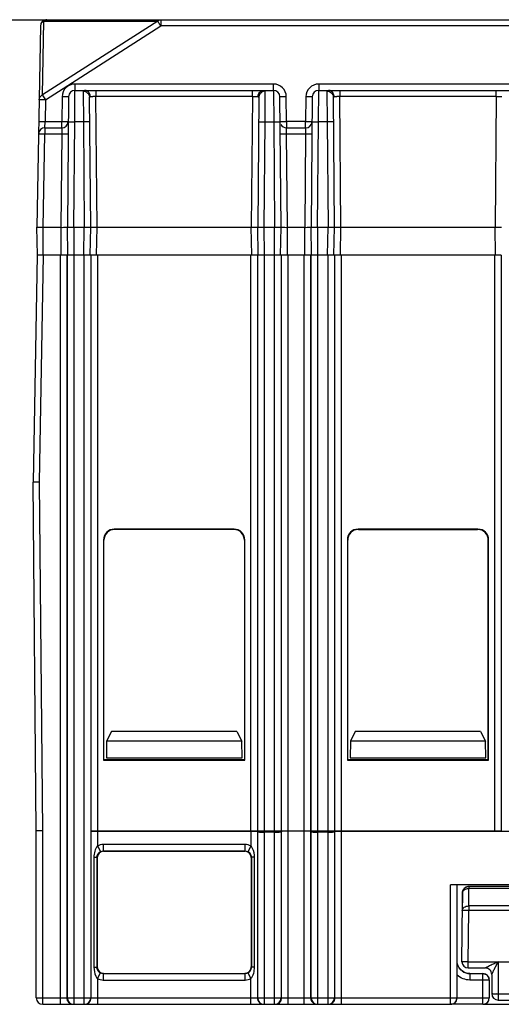
# Model space of a CAD drawing. Units: millimetres. Extents: x 15 to 278, y -49 to 286.
# Drawn here: x 146 to 168, y 206 to 252 of the extents above; entities that cross this region are included whole.
import ezdxf

# ---------------------------------------------------------------- set-up
doc = ezdxf.new("R2010")
doc.units = ezdxf.units.MM
doc.header["$LTSCALE"] = 23.1
doc.layers.add('COLOR156', color=7, linetype='CONTINUOUS')

msp = doc.modelspace()

# ---------------------------------------------------------------- linework, layer by layer
at = {"layer": 'COLOR156', "color": 7, "linetype": 'Continuous'}
for p, q in [((99.354, 252.21), (193.346, 252.21)), ((147.028, 248.695), (147.088, 252.141)), ((152.417, 252.141), (147.028, 248.695)), ((147.088, 252.141), (152.417, 252.141)), ((152.563, 252.21), (152.563, 251.916)), ((146.934, 251.916), (146.77, 242.51)), ((147.174, 248.47), (152.563, 251.916)), ((188.017, 251.916), (152.563, 251.916)), ((148.537, 247.437), (148.548, 248.91)), ((148.548, 249.205), (148.548, 248.91)), ((157.832, 249.205), (148.548, 249.205)), ((148.548, 248.91), (157.832, 248.91)), ((148.932, 248.869), (148.942, 247.437)), ((149.532, 248.91), (149.532, 248.616)), ((156.848, 248.616), (156.848, 248.91)), ((157.437, 247.437), (157.447, 248.869)), ((157.832, 248.91), (157.832, 249.205)), ((157.832, 248.91), (157.842, 247.437)), ((159.937, 247.437), (159.948, 248.91)), ((169.232, 249.205), (159.948, 249.205)), ((159.948, 249.205), (159.948, 248.91)), ((159.948, 248.91), (169.232, 248.91)), ((160.332, 248.869), (160.342, 247.437)), ((160.932, 248.91), (160.932, 248.616)), ((168.248, 248.616), (168.248, 248.91)), ((147.174, 248.47), (147.156, 247.455)), ((147.948, 248.61), (147.937, 247.455)), ((148.248, 248.613), (148.194, 242.51)), ((149.285, 242.51), (149.232, 248.58)), ((149.585, 242.51), (149.532, 248.616)), ((156.848, 248.616), (149.532, 248.616)), ((156.848, 248.616), (156.794, 242.51)), ((157.147, 248.58), (157.094, 242.51)), ((158.185, 242.51), (158.132, 248.613)), ((158.442, 247.455), (158.432, 248.61)), ((159.348, 248.61), (159.337, 247.455)), ((159.648, 248.613), (159.594, 242.51)), ((160.685, 242.51), (160.632, 248.58)), ((168.248, 248.616), (160.932, 248.616)), ((160.985, 242.51), (160.932, 248.616)), ((168.248, 248.616), (168.194, 242.51)), ((147.146, 247.16), (147.156, 247.455)), ((147.146, 247.16), (147.146, 246.866)), ((147.146, 247.16), (147.937, 247.16)), ((147.156, 247.455), (147.937, 247.455)), ((147.937, 247.16), (147.932, 246.866)), ((147.937, 247.163), (147.937, 247.455)), ((148.494, 242.51), (148.537, 247.437)), ((148.942, 247.437), (148.537, 247.437)), ((148.942, 247.437), (148.985, 242.51)), ((157.394, 242.51), (157.437, 247.437)), ((157.437, 247.437), (157.842, 247.437)), ((157.842, 247.437), (157.885, 242.51)), ((159.337, 247.455), (158.442, 247.455)), ((158.442, 247.455), (158.442, 247.16)), ((158.442, 247.16), (159.337, 247.16)), ((158.447, 246.866), (158.442, 247.16)), ((159.337, 247.16), (159.332, 246.866)), ((159.337, 247.163), (159.337, 247.455)), ((159.894, 242.51), (159.937, 247.437)), ((160.342, 247.437), (159.937, 247.437)), ((160.342, 247.437), (160.385, 242.51)), ((147.07, 242.51), (147.146, 246.866)), ((147.932, 246.866), (147.146, 246.866)), ((147.932, 246.866), (147.894, 242.51)), ((159.332, 246.866), (158.447, 246.866)), ((158.485, 242.51), (158.447, 246.866)), ((159.332, 246.866), (159.294, 242.51)), ((146.792, 241.21), (146.77, 242.51)), ((147.07, 242.51), (147.894, 242.51)), ((147.07, 241.21), (147.07, 242.51)), ((147.894, 242.51), (147.894, 241.21)), ((148.217, 241.21), (148.194, 242.51)), ((148.494, 242.51), (148.985, 242.51)), ((148.494, 242.51), (148.494, 206.21)), ((148.962, 241.21), (148.985, 242.51)), ((149.262, 241.21), (149.285, 242.51)), ((149.562, 241.21), (149.585, 242.51)), ((149.585, 242.51), (156.794, 242.51)), ((156.817, 241.21), (156.794, 242.51)), ((157.117, 241.21), (157.094, 242.51)), ((157.394, 242.51), (157.885, 242.51)), ((157.417, 241.21), (157.394, 242.51)), ((157.885, 214.31), (157.885, 242.51)), ((158.162, 241.21), (158.185, 242.51)), ((158.485, 242.51), (159.294, 242.51)), ((158.485, 241.21), (158.485, 242.51)), ((159.294, 241.21), (159.294, 242.51)), ((159.617, 241.21), (159.594, 242.51)), ((159.894, 242.51), (160.385, 242.51)), ((159.894, 242.51), (159.894, 214.31)), ((160.362, 241.21), (160.385, 242.51)), ((160.662, 241.21), (160.685, 242.51)), ((160.962, 241.21), (160.985, 242.51)), ((160.985, 242.51), (168.194, 242.51)), ((168.217, 241.21), (168.194, 242.51)), ((146.775, 241.21), (146.59, 230.61)), ((149.285, 241.21), (146.775, 241.21)), ((146.89, 230.609), (147.075, 241.21)), ((147.87, 206.21), (147.87, 241.21)), ((148.17, 241.21), (148.17, 206.51)), ((148.195, 206.51), (148.195, 241.21)), ((148.985, 206.21), (148.985, 241.21)), ((149.285, 241.21), (149.285, 206.51)), ((157.079, 241.21), (149.301, 241.21)), ((149.301, 214.31), (149.301, 241.21)), ((149.601, 241.21), (149.601, 214.31)), ((156.779, 214.31), (156.779, 241.21)), ((157.079, 241.21), (157.079, 214.31)), ((160.685, 241.21), (157.095, 241.21)), ((157.095, 214.31), (157.095, 241.21)), ((157.394, 241.21), (157.394, 214.31)), ((158.185, 241.21), (158.185, 214.31)), ((158.209, 214.31), (158.209, 241.21)), ((158.509, 241.21), (158.509, 214.31)), ((159.27, 214.31), (159.27, 241.21)), ((159.57, 241.21), (159.57, 214.31)), ((159.595, 214.31), (159.595, 241.21)), ((160.385, 214.31), (160.385, 241.21)), ((160.685, 241.21), (160.685, 214.31)), ((168.479, 241.21), (160.701, 241.21)), ((160.701, 214.31), (160.701, 241.21)), ((161.001, 241.21), (161.001, 214.31)), ((168.179, 214.31), (168.179, 241.21)), ((168.479, 241.21), (168.479, 214.31)), ((146.74, 214.31), (146.589, 230.61)), ((146.89, 230.609), (146.59, 230.61)), ((147.04, 214.31), (146.89, 230.609)), ((155.99, 228.41), (150.39, 228.41)), ((155.973, 228.394), (150.406, 228.394)), ((167.39, 228.41), (161.79, 228.41)), ((161.806, 228.394), (167.373, 228.394)), ((149.89, 227.91), (149.89, 217.61)), ((149.906, 217.627), (149.906, 227.894)), ((156.473, 227.894), (156.473, 217.627)), ((156.49, 217.61), (156.49, 227.91)), ((161.29, 227.91), (161.29, 217.61)), ((161.306, 217.627), (161.306, 227.894)), ((167.873, 227.894), (167.89, 227.91)), ((167.873, 217.627), (167.873, 227.894)), ((167.89, 217.61), (167.89, 227.91)), ((150.032, 218.51), (150.019, 217.728)), ((150.259, 218.949), (150.032, 218.51)), ((156.347, 218.51), (150.032, 218.51)), ((156.12, 218.949), (150.259, 218.949)), ((156.12, 218.949), (156.347, 218.51)), ((156.361, 217.728), (156.347, 218.51)), ((161.432, 218.51), (161.419, 217.728)), ((161.659, 218.949), (161.432, 218.51)), ((167.747, 218.51), (161.432, 218.51)), ((167.52, 218.949), (161.659, 218.949)), ((167.52, 218.949), (167.747, 218.51)), ((167.761, 217.728), (167.747, 218.51)), ((149.89, 217.61), (156.49, 217.61)), ((156.473, 217.627), (149.906, 217.627)), ((150.019, 217.728), (156.361, 217.728)), ((161.29, 217.61), (167.89, 217.61)), ((167.873, 217.627), (161.306, 217.627)), ((161.419, 217.728), (167.761, 217.728)), ((147.04, 214.31), (146.74, 214.31)), ((146.74, 206.51), (146.74, 214.31)), ((147.04, 206.21), (147.04, 214.31)), ((149.301, 214.31), (157.079, 214.31)), ((149.301, 206.51), (149.301, 214.279)), ((156.779, 214.284), (149.601, 214.284)), ((149.601, 214.284), (149.601, 213.609)), ((156.779, 214.284), (156.779, 213.609)), ((158.209, 214.294), (157.079, 214.294)), ((157.079, 214.279), (157.079, 206.51)), ((157.095, 214.31), (160.685, 214.31)), ((157.095, 206.51), (157.095, 214.263)), ((157.885, 214.258), (157.394, 214.258)), ((157.394, 214.258), (157.394, 206.21)), ((157.885, 206.21), (157.885, 214.258)), ((158.209, 214.288), (158.185, 214.263)), ((158.185, 214.263), (158.185, 206.51)), ((158.209, 206.51), (158.209, 214.288)), ((159.27, 214.293), (158.509, 214.293)), ((158.509, 214.293), (158.509, 206.21)), ((159.27, 206.21), (159.27, 214.293)), ((160.701, 214.294), (159.57, 214.294)), ((159.595, 214.263), (159.57, 214.288)), ((159.57, 214.288), (159.57, 206.51)), ((159.595, 206.51), (159.595, 214.263)), ((160.385, 214.258), (159.894, 214.258)), ((159.894, 214.258), (159.894, 206.21)), ((160.385, 206.21), (160.385, 214.258)), ((160.685, 214.263), (160.685, 206.51)), ((160.701, 214.31), (168.479, 214.31)), ((160.701, 206.51), (160.701, 214.279)), ((169.606, 214.284), (161.001, 214.284)), ((161.001, 214.284), (161.001, 206.21)), ((149.601, 213.609), (149.738, 213.342)), ((156.504, 213.675), (149.875, 213.675)), ((149.875, 213.675), (149.875, 213.375)), ((156.504, 213.375), (156.504, 213.675)), ((156.779, 213.609), (156.642, 213.342)), ((149.437, 213.077), (149.573, 213.077)), ((149.437, 213.077), (149.437, 207.944)), ((149.573, 213.077), (149.588, 213.063)), ((149.573, 213.077), (149.573, 207.944)), ((149.588, 213.063), (149.588, 207.958)), ((149.875, 213.375), (156.504, 213.375)), ((149.888, 213.363), (149.875, 213.375)), ((149.888, 213.363), (156.492, 213.363)), ((156.492, 213.363), (156.504, 213.375)), ((156.792, 213.063), (156.806, 213.077)), ((156.792, 213.063), (156.792, 207.958)), ((156.942, 213.077), (156.806, 213.077)), ((156.806, 213.077), (156.806, 207.944)), ((156.942, 207.944), (156.942, 213.077)), ((169.606, 211.785), (166.111, 211.785)), ((166.111, 206.21), (166.111, 211.785)), ((166.411, 211.782), (166.411, 206.51)), ((166.961, 210.806), (166.967, 211.623)), ((173.612, 211.71), (166.967, 211.71)), ((166.967, 211.71), (166.967, 211.623)), ((173.612, 211.623), (166.967, 211.623)), ((166.659, 211.413), (166.652, 210.596)), ((166.659, 211.413), (166.659, 211.413)), ((166.667, 211.413), (166.664, 210.948)), ((166.64, 208.2), (166.664, 210.948)), ((173.619, 210.806), (166.961, 210.806)), ((166.961, 210.806), (166.961, 210.596)), ((166.94, 208.2), (166.961, 210.596)), ((173.619, 210.596), (166.961, 210.596)), ((149.437, 207.944), (149.573, 207.944)), ((149.588, 207.958), (149.573, 207.944)), ((156.806, 207.944), (156.792, 207.958)), ((156.942, 207.944), (156.806, 207.944)), ((166.42, 208.244), (166.424, 208.246)), ((166.94, 208.2), (173.64, 208.2)), ((168.335, 208.2), (168.338, 206.703)), ((149.601, 207.412), (149.738, 207.679)), ((149.875, 207.646), (156.504, 207.646)), ((149.875, 207.646), (149.875, 207.346)), ((156.492, 207.658), (156.504, 207.646)), ((156.504, 207.346), (156.504, 207.646)), ((156.779, 207.412), (156.642, 207.679)), ((166.415, 206.51), (166.415, 207.578)), ((166.939, 207.91), (167.74, 207.91)), ((167.02, 207.644), (167.622, 207.644)), ((167.02, 207.644), (167.02, 207.344)), ((167.622, 206.21), (167.622, 207.644)), ((168.04, 207.61), (168.04, 206.71)), ((149.601, 207.412), (149.601, 206.21)), ((149.875, 207.346), (156.504, 207.346)), ((156.779, 206.21), (156.779, 207.412)), ((167.922, 207.344), (167.02, 207.344)), ((167.922, 207.344), (167.922, 206.51)), ((168.338, 206.703), (172.242, 206.703)), ((146.74, 206.51), (149.285, 206.51)), ((147.04, 206.21), (148.985, 206.21)), ((149.001, 206.21), (157.379, 206.21)), ((149.301, 206.51), (157.079, 206.51)), ((157.095, 206.51), (160.685, 206.51)), ((157.394, 206.21), (160.385, 206.21)), ((160.401, 206.21), (166.111, 206.21)), ((160.701, 206.51), (167.922, 206.51)), ((167.622, 206.21), (166.12, 206.21)), ((167.624, 206.21), (172.955, 206.21)), ((168.34, 206.41), (172.24, 206.41))]:
    msp.add_line(p, q, dxfattribs=at)
msp.add_lwpolyline([(166.959, 211.71), (166.92, 211.708), (166.878, 211.699), (166.838, 211.685), (166.8, 211.665), (166.766, 211.64), (166.736, 211.611), (166.71, 211.578), (166.689, 211.541), (166.673, 211.502), (166.663, 211.46), (166.659, 211.419), (166.659, 211.413)], dxfattribs=at)
for centre, radius, start, end in [((147.234, 251.91), 0.3, 90, 179), ((149.681, 250.313), 3.29, 33.4477, 33.7507), ((148.548, 248.605), 0.6, 90.019, 179.4803), ((148.548, 248.61), 0.3, 90, 179.5004), ((157.832, 248.605), 0.6, 0.5192, 89.9809), ((157.832, 248.61), 0.3, 0.4997, 90), ((159.948, 248.605), 0.6, 90.019, 179.4803), ((159.948, 248.61), 0.3, 90, 179.5004), ((149.399, 235.146), 13.47, 89.8875, 90.027), ((149.395, 232.99), 15.626, 89.4977, 89.8863), ((160.799, 235.146), 13.47, 89.8875, 90.027), ((160.795, 232.99), 15.626, 89.4977, 89.8863), ((147.146, 246.86), 0.3, 90, 179.0002), ((147.937, 247.46), 0.3, 270, 354.937), ((158.442, 247.46), 0.3, 209.772, 270), ((158.308, 259.734), 12.279, 269.9246, 270.0888), ((158.301, 263.259), 15.804, 270.0929, 270.509), ((159.337, 247.46), 0.3, 270, 354.9381), ((166.964, 211.41), 0.3, 90.0832, 179.499), ((166.967, 211.41), 0.3, 90, 179.4992), ((166.935, 208.205), 0.295, 181, 270.7674), ((167.024, 208.246), 0.601, 232.4043, 269.9833), ((167.74, 207.61), 0.3, 359.9247, 90), ((167.624, 207.344), 0.298, 0.0291, 7.5683), ((168.34, 206.71), 0.3, 180, 270), ((147.04, 206.51), 0.3, 180, 270), ((148.495, 206.51), 0.3, 179.9956, 269.9956), ((148.47, 206.51), 0.3, 209.9929, 262.5095), ((148.47, 206.509), 0.298, 262.4345, 269.9753), ((148.985, 206.51), 0.3, 270.0044, 0.0044), ((149.001, 206.51), 0.3, 292.5044, 337.5044), ((157.395, 206.51), 0.3, 179.9956, 269.9956), ((157.379, 206.51), 0.3, 202.4949, 262.5068), ((157.379, 206.509), 0.298, 262.4345, 269.9753), ((157.885, 206.51), 0.3, 270.0044, 0.0044), ((159.895, 206.51), 0.3, 179.9956, 269.9956), ((159.87, 206.51), 0.3, 209.9929, 262.5095), ((159.87, 206.509), 0.298, 262.4345, 269.9753), ((160.385, 206.51), 0.3, 270.0044, 0.0044), ((160.401, 206.51), 0.3, 292.5044, 337.5044), ((166.111, 206.51), 0.3, 270.0044, 0.0044), ((167.622, 206.51), 0.3, 270.0011, 0.0011), ((167.624, 206.51), 0.3, 277.5912, 359.9987)]:
    msp.add_arc(centre, radius, start, end, dxfattribs=at)
for centre, major_axis, ratio, start_param, end_param in [((150.39, 227.91), (-0.354, 0.354), 0.999695, -0.785246, 0.785246), ((150.406, 227.894), (0.354, -0.354), 0.999695, 2.356347, 3.926839), ((155.973, 227.894), (0.354, 0.354), 0.999695, -0.785246, 0.785246), ((155.99, 227.91), (0.354, 0.354), 0.999695, -0.785246, 0.785246), ((161.79, 227.91), (-0.354, 0.354), 0.999695, -0.785246, 0.785246), ((161.806, 227.894), (0.354, -0.354), 0.999695, 2.356347, 3.926839), ((167.373, 227.894), (0.354, 0.354), 0.999695, -0.785246, 0.785246), ((167.39, 227.91), (0.354, 0.354), 0.999695, -0.785246, 0.785246), ((149.601, 214.279), (0.3, 0), 0.017455, 7.853982, 9.407325), ((156.779, 214.279), (0.3, 0), 0.017455, 6.300639, 7.853982), ((157.394, 214.263), (0.3, 0), 0.017455, -3.124139, -1.570796), ((157.885, 214.263), (0.3, 0), 0.017455, -1.570796, -0.017453), ((158.509, 214.288), (0.3, 0), 0.017455, 7.853982, 9.407325), ((159.27, 214.288), (0.3, 0), 0.017455, 6.300639, 7.853982), ((159.894, 214.263), (0.3, 0), 0.017455, -3.124139, -1.570796), ((160.385, 214.263), (0.3, 0), 0.017455, -1.570796, -0.017453), ((161.001, 214.279), (0.3, 0), 0.017455, 7.853982, 9.407325), ((149.888, 213.062), (0.212, -0.212), 0.999695, 2.356347, 3.926838), ((156.492, 213.062), (0.212, 0.212), 0.999695, -0.785246, 0.785246), ((149.888, 207.958), (0.212, 0.212), 0.999695, 2.356347, 3.926839), ((156.492, 207.958), (-0.212, 0.212), 0.999695, -3.926839, -2.356347), ((167.624, 207.346), (-0.212, -0.212), 0.999924, 8.639418, 10.210138)]:
    msp.add_ellipse(centre, major_axis=major_axis, ratio=ratio, start_param=start_param, end_param=end_param, dxfattribs=at)
for points, knots in [([(147.088, 252.141), (147.044, 252.12), (146.967, 252.057), (146.935, 251.961), (146.934, 251.916)], [0, 0, 0, 0, 0.515054, 1, 1, 1, 1]), ([(147.234, 252.21), (147.207, 252.21), (147.152, 252.197), (147.107, 252.162), (147.088, 252.141)], [0, 0, 0, 0, 0.481793, 1, 1, 1, 1]), ([(152.417, 252.141), (152.436, 252.162), (152.481, 252.197), (152.536, 252.21), (152.563, 252.21)], [0, 0, 0, 0, 0.518208, 1, 1, 1, 1]), ([(152.563, 251.916), (152.549, 251.936), (152.504, 252.007), (152.459, 252.077), (152.427, 252.126)], [0, 0, 0, 0, 0.29582, 1, 1, 1, 1]), ([(148.932, 248.869), (148.932, 248.875), (148.934, 248.888), (148.949, 248.903), (148.973, 248.909), (148.991, 248.91), (149.001, 248.91)], [0, 0, 0, 0, 0.208624, 0.408783, 0.660934, 1, 1, 1, 1]), ([(148.932, 248.869), (148.95, 248.869), (149.027, 248.861), (149.101, 248.825), (149.143, 248.785)], [0, 0, 0, 0, 0.238484, 1, 1, 1, 1]), ([(149.244, 248.728), (149.234, 248.755), (149.207, 248.806), (149.131, 248.882), (149.051, 248.91), (149.001, 248.91)], [0, 0, 0, 0, 0.268649, 0.528603, 1, 1, 1, 1]), ([(157.135, 248.728), (157.146, 248.755), (157.172, 248.806), (157.249, 248.882), (157.328, 248.91), (157.379, 248.91)], [0, 0, 0, 0, 0.268416, 0.528321, 1, 1, 1, 1]), ([(157.447, 248.869), (157.429, 248.869), (157.352, 248.861), (157.278, 248.825), (157.236, 248.785)], [0, 0, 0, 0, 0.238482, 1, 1, 1, 1]), ([(157.379, 248.91), (157.389, 248.91), (157.407, 248.909), (157.43, 248.903), (157.445, 248.888), (157.447, 248.875), (157.447, 248.869)], [0, 0, 0, 0, 0.339174, 0.591214, 0.791337, 1, 1, 1, 1]), ([(160.332, 248.869), (160.332, 248.875), (160.334, 248.888), (160.349, 248.903), (160.373, 248.909), (160.391, 248.91), (160.401, 248.91)], [0, 0, 0, 0, 0.208624, 0.408783, 0.660934, 1, 1, 1, 1]), ([(160.332, 248.869), (160.35, 248.869), (160.427, 248.861), (160.501, 248.825), (160.543, 248.785)], [0, 0, 0, 0, 0.238484, 1, 1, 1, 1]), ([(160.644, 248.728), (160.634, 248.755), (160.607, 248.806), (160.531, 248.882), (160.451, 248.91), (160.401, 248.91)], [0, 0, 0, 0, 0.268649, 0.528603, 1, 1, 1, 1]), ([(146.874, 248.47), (146.874, 248.516), (146.906, 248.611), (146.984, 248.674), (147.028, 248.695)], [0, 0, 0, 0, 0.484946, 1, 1, 1, 1]), ([(147.174, 248.47), (147.135, 248.471), (147.08, 248.471), (147.009, 248.472), (146.964, 248.472), (146.928, 248.472), (146.902, 248.472), (146.888, 248.471), (146.88, 248.471), (146.877, 248.47), (146.874, 248.47), (146.874, 248.47)], [0, 0, 0, 0, 0.382501, 0.555368, 0.706761, 0.830988, 0.923465, 0.956512, 0.980371, 0.994878, 1, 1, 1, 1]), ([(147.028, 248.695), (147.036, 248.682), (147.085, 248.608), (147.134, 248.532), (147.174, 248.47)], [0, 0, 0, 0, 0.169506, 1, 1, 1, 1]), ([(148.248, 248.613), (148.248, 248.613), (148.245, 248.613), (148.242, 248.612), (148.235, 248.612), (148.22, 248.611), (148.195, 248.611), (148.157, 248.61), (148.11, 248.61), (148.039, 248.61), (147.984, 248.61), (147.948, 248.61)], [0, 0, 0, 0, 0.004388, 0.017167, 0.039059, 0.070661, 0.163764, 0.293284, 0.453154, 0.63211, 1, 1, 1, 1]), ([(149.143, 248.785), (149.158, 248.771), (149.206, 248.712), (149.232, 248.636), (149.232, 248.58)], [0, 0, 0, 0, 0.262211, 1, 1, 1, 1]), ([(149.232, 248.58), (149.232, 248.589), (149.236, 248.61), (149.257, 248.615), (149.266, 248.615)], [0, 0, 0, 0, 0.496768, 1, 1, 1, 1]), ([(149.266, 248.615), (149.266, 248.624), (149.264, 248.663), (149.254, 248.701), (149.244, 248.728)], [0, 0, 0, 0, 0.23969, 1, 1, 1, 1]), ([(149.266, 248.615), (149.274, 248.615), (149.317, 248.616), (149.359, 248.616), (149.393, 248.616)], [0, 0, 0, 0, 0.190349, 1, 1, 1, 1]), ([(156.848, 248.616), (156.874, 248.616), (156.963, 248.616), (157.051, 248.617), (157.113, 248.615)], [0, 0, 0, 0, 0.30195, 1, 1, 1, 1]), ([(157.113, 248.615), (157.113, 248.624), (157.116, 248.663), (157.125, 248.701), (157.135, 248.728)], [0, 0, 0, 0, 0.239616, 1, 1, 1, 1]), ([(157.147, 248.58), (157.147, 248.585), (157.147, 248.591), (157.147, 248.6), (157.142, 248.601), (157.139, 248.604), (157.135, 248.609), (157.126, 248.615), (157.118, 248.615), (157.113, 248.615)], [0, 0, 0, 0, 0.257131, 0.348861, 0.396505, 0.479008, 0.600531, 0.725006, 1, 1, 1, 1]), ([(157.236, 248.785), (157.222, 248.771), (157.174, 248.712), (157.148, 248.636), (157.147, 248.58)], [0, 0, 0, 0, 0.262216, 1, 1, 1, 1]), ([(158.432, 248.61), (158.395, 248.61), (158.34, 248.61), (158.27, 248.61), (158.223, 248.61), (158.185, 248.611), (158.159, 248.611), (158.145, 248.612), (158.137, 248.612), (158.134, 248.613), (158.132, 248.613), (158.132, 248.613)], [0, 0, 0, 0, 0.36789, 0.546846, 0.706716, 0.836236, 0.929339, 0.960941, 0.982833, 0.995612, 1, 1, 1, 1]), ([(159.648, 248.613), (159.648, 248.613), (159.645, 248.613), (159.642, 248.612), (159.635, 248.612), (159.62, 248.611), (159.595, 248.611), (159.557, 248.61), (159.51, 248.61), (159.439, 248.61), (159.384, 248.61), (159.348, 248.61)], [0, 0, 0, 0, 0.004388, 0.017167, 0.039059, 0.070661, 0.163764, 0.293284, 0.453154, 0.63211, 1, 1, 1, 1]), ([(160.543, 248.785), (160.558, 248.771), (160.606, 248.712), (160.632, 248.636), (160.632, 248.58)], [0, 0, 0, 0, 0.262211, 1, 1, 1, 1]), ([(160.632, 248.58), (160.632, 248.589), (160.636, 248.61), (160.657, 248.615), (160.666, 248.615)], [0, 0, 0, 0, 0.496768, 1, 1, 1, 1]), ([(160.666, 248.615), (160.666, 248.624), (160.664, 248.663), (160.654, 248.701), (160.644, 248.728)], [0, 0, 0, 0, 0.23969, 1, 1, 1, 1]), ([(160.666, 248.615), (160.674, 248.615), (160.717, 248.616), (160.759, 248.616), (160.793, 248.616)], [0, 0, 0, 0, 0.190349, 1, 1, 1, 1]), ([(168.248, 248.616), (168.274, 248.616), (168.363, 248.616), (168.451, 248.617), (168.513, 248.615)], [0, 0, 0, 0, 0.30195, 1, 1, 1, 1]), ([(146.856, 247.455), (146.856, 247.456), (146.859, 247.456), (146.862, 247.456), (146.869, 247.456), (146.883, 247.457), (146.909, 247.457), (146.947, 247.457), (146.994, 247.457), (147.064, 247.457), (147.119, 247.456), (147.156, 247.455)], [0, 0, 0, 0, 0.004381, 0.017154, 0.039039, 0.070636, 0.163728, 0.293243, 0.453112, 0.632076, 1, 1, 1, 1]), ([(147.937, 247.455), (148.003, 247.455), (148.092, 247.454), (148.191, 247.456), (148.224, 247.456), (148.235, 247.457)], [0, 0, 0, 0, 0.664843, 0.889297, 1, 1, 1, 1]), ([(148.237, 247.434), (148.237, 247.434), (148.24, 247.434), (148.244, 247.435), (148.251, 247.435), (148.266, 247.436), (148.291, 247.437), (148.328, 247.437), (148.373, 247.437), (148.443, 247.437), (148.499, 247.437), (148.537, 247.437)], [0, 0, 0, 0, 0.005134, 0.019647, 0.043508, 0.076557, 0.169039, 0.293272, 0.444665, 0.617526, 1, 1, 1, 1]), ([(149.242, 247.434), (149.242, 247.434), (149.239, 247.434), (149.236, 247.435), (149.228, 247.435), (149.213, 247.436), (149.188, 247.437), (149.152, 247.437), (149.107, 247.437), (149.036, 247.437), (148.98, 247.437), (148.942, 247.437)], [0, 0, 0, 0, 0.005137, 0.019653, 0.043515, 0.076565, 0.169049, 0.293283, 0.444674, 0.617534, 1, 1, 1, 1]), ([(157.137, 247.434), (157.137, 247.434), (157.14, 247.434), (157.144, 247.435), (157.151, 247.435), (157.166, 247.436), (157.191, 247.437), (157.228, 247.437), (157.273, 247.437), (157.343, 247.437), (157.399, 247.437), (157.437, 247.437)], [0, 0, 0, 0, 0.005133, 0.019645, 0.043504, 0.076552, 0.169033, 0.293267, 0.44466, 0.617523, 1, 1, 1, 1]), ([(157.842, 247.437), (157.88, 247.437), (157.936, 247.437), (158.007, 247.437), (158.052, 247.437), (158.088, 247.437), (158.113, 247.436), (158.128, 247.435), (158.136, 247.435), (158.139, 247.434), (158.142, 247.434), (158.142, 247.434)], [0, 0, 0, 0, 0.382477, 0.55534, 0.70673, 0.830962, 0.923444, 0.956492, 0.980352, 0.994865, 1, 1, 1, 1]), ([(158.142, 247.458), (158.142, 247.457), (158.147, 247.458), (158.153, 247.456), (158.167, 247.456), (158.183, 247.455), (158.205, 247.455), (158.242, 247.455), (158.271, 247.455), (158.292, 247.455)], [0, 0, 0, 0, 0.017775, 0.068958, 0.152996, 0.268789, 0.414074, 0.586294, 1, 1, 1, 1]), ([(159.337, 247.455), (159.403, 247.455), (159.492, 247.454), (159.591, 247.456), (159.624, 247.456), (159.635, 247.457)], [0, 0, 0, 0, 0.664843, 0.889297, 1, 1, 1, 1]), ([(159.637, 247.434), (159.637, 247.434), (159.64, 247.434), (159.644, 247.435), (159.651, 247.435), (159.666, 247.436), (159.691, 247.437), (159.728, 247.437), (159.773, 247.437), (159.843, 247.437), (159.899, 247.437), (159.937, 247.437)], [0, 0, 0, 0, 0.005134, 0.019647, 0.043508, 0.076557, 0.169039, 0.293272, 0.444665, 0.617526, 1, 1, 1, 1]), ([(160.642, 247.434), (160.642, 247.434), (160.639, 247.434), (160.636, 247.435), (160.628, 247.435), (160.613, 247.436), (160.588, 247.437), (160.552, 247.437), (160.507, 247.437), (160.436, 247.437), (160.38, 247.437), (160.342, 247.437)], [0, 0, 0, 0, 0.005137, 0.019653, 0.043515, 0.076565, 0.169049, 0.293283, 0.444674, 0.617534, 1, 1, 1, 1]), ([(147.146, 246.866), (147.107, 246.866), (147.052, 246.867), (146.981, 246.868), (146.936, 246.868), (146.9, 246.868), (146.874, 246.868), (146.86, 246.867), (146.852, 246.867), (146.849, 246.866), (146.846, 246.866), (146.846, 246.866)], [0, 0, 0, 0, 0.382483, 0.555344, 0.706733, 0.830964, 0.923443, 0.956491, 0.980351, 0.994864, 1, 1, 1, 1]), ([(148.232, 246.868), (148.232, 246.868), (148.23, 246.868), (148.227, 246.867), (148.22, 246.867), (148.205, 246.866), (148.18, 246.866), (148.141, 246.865), (148.095, 246.865), (148.024, 246.865), (147.969, 246.865), (147.932, 246.866)], [0, 0, 0, 0, 0.004389, 0.017168, 0.039061, 0.070665, 0.163767, 0.293288, 0.453157, 0.632113, 1, 1, 1, 1]), ([(158.447, 246.866), (158.41, 246.865), (158.355, 246.865), (158.285, 246.865), (158.238, 246.865), (158.2, 246.866), (158.174, 246.866), (158.16, 246.867), (158.153, 246.867), (158.15, 246.868), (158.147, 246.868), (158.147, 246.868)], [0, 0, 0, 0, 0.367892, 0.546848, 0.706718, 0.836238, 0.929339, 0.960942, 0.982834, 0.995612, 1, 1, 1, 1]), ([(159.632, 246.868), (159.632, 246.868), (159.63, 246.868), (159.627, 246.867), (159.62, 246.867), (159.605, 246.866), (159.58, 246.866), (159.541, 246.865), (159.495, 246.865), (159.424, 246.865), (159.369, 246.865), (159.332, 246.866)], [0, 0, 0, 0, 0.004389, 0.017168, 0.039061, 0.070665, 0.163767, 0.293288, 0.453157, 0.632113, 1, 1, 1, 1]), ([(146.77, 242.51), (146.77, 242.512), (146.782, 242.511), (146.795, 242.511), (146.824, 242.51), (146.86, 242.511), (146.905, 242.51), (146.956, 242.51), (147.012, 242.512), (147.05, 242.511), (147.07, 242.51)], [0, 0, 0, 0, 0.019773, 0.076747, 0.169082, 0.293349, 0.444941, 0.617818, 0.805208, 1, 1, 1, 1]), ([(147.894, 242.51), (147.932, 242.508), (147.988, 242.511), (148.059, 242.511), (148.104, 242.51), (148.14, 242.511), (148.169, 242.511), (148.182, 242.509), (148.194, 242.508), (148.194, 242.51)], [0, 0, 0, 0, 0.382225, 0.555065, 0.706394, 0.830558, 0.922951, 0.979917, 1, 1, 1, 1]), ([(148.194, 242.51), (148.194, 242.512), (148.206, 242.512), (148.219, 242.51), (148.249, 242.51), (148.285, 242.511), (148.33, 242.511), (148.4, 242.51), (148.456, 242.512), (148.494, 242.51)], [0, 0, 0, 0, 0.020067, 0.077121, 0.169451, 0.293734, 0.445129, 0.617821, 1, 1, 1, 1]), ([(148.985, 242.51), (149.023, 242.51), (149.079, 242.51), (149.15, 242.51), (149.195, 242.51), (149.231, 242.51), (149.256, 242.51), (149.271, 242.51), (149.279, 242.51), (149.282, 242.511), (149.285, 242.51), (149.285, 242.51)], [0, 0, 0, 0, 0.382673, 0.55563, 0.7071, 0.831374, 0.923858, 0.95689, 0.980714, 0.995146, 1, 1, 1, 1]), ([(149.285, 242.51), (149.285, 242.511), (149.288, 242.51), (149.291, 242.511), (149.299, 242.511), (149.314, 242.511), (149.339, 242.511), (149.376, 242.511), (149.42, 242.511), (149.491, 242.511), (149.547, 242.51), (149.585, 242.51)], [0, 0, 0, 0, 0.004859, 0.019281, 0.043094, 0.076117, 0.168589, 0.29286, 0.444334, 0.6173, 1, 1, 1, 1]), ([(156.794, 242.51), (156.833, 242.51), (156.888, 242.511), (156.959, 242.511), (157.004, 242.511), (157.04, 242.511), (157.066, 242.511), (157.08, 242.511), (157.088, 242.511), (157.091, 242.51), (157.094, 242.511), (157.094, 242.51)], [0, 0, 0, 0, 0.382701, 0.555667, 0.707141, 0.831412, 0.923883, 0.956905, 0.980718, 0.99514, 1, 1, 1, 1]), ([(157.094, 242.51), (157.094, 242.51), (157.097, 242.511), (157.101, 242.51), (157.108, 242.51), (157.123, 242.51), (157.148, 242.51), (157.185, 242.51), (157.23, 242.51), (157.3, 242.51), (157.356, 242.51), (157.394, 242.51)], [0, 0, 0, 0, 0.004858, 0.01928, 0.043093, 0.076116, 0.168588, 0.292859, 0.444333, 0.617299, 1, 1, 1, 1]), ([(157.885, 242.51), (157.923, 242.513), (157.979, 242.51), (158.05, 242.51), (158.095, 242.51), (158.131, 242.51), (158.16, 242.51), (158.173, 242.512), (158.185, 242.512), (158.185, 242.51)], [0, 0, 0, 0, 0.382229, 0.555066, 0.706398, 0.830561, 0.92295, 0.979914, 1, 1, 1, 1]), ([(158.185, 242.51), (158.185, 242.508), (158.197, 242.509), (158.21, 242.511), (158.239, 242.511), (158.275, 242.51), (158.321, 242.511), (158.391, 242.511), (158.447, 242.508), (158.485, 242.51)], [0, 0, 0, 0, 0.020138, 0.077111, 0.169482, 0.293624, 0.44494, 0.617774, 1, 1, 1, 1]), ([(159.294, 242.51), (159.332, 242.508), (159.388, 242.511), (159.459, 242.511), (159.504, 242.51), (159.54, 242.511), (159.569, 242.511), (159.582, 242.509), (159.594, 242.508), (159.594, 242.51)], [0, 0, 0, 0, 0.382225, 0.555064, 0.706393, 0.830557, 0.92295, 0.979917, 1, 1, 1, 1]), ([(159.594, 242.51), (159.594, 242.512), (159.606, 242.512), (159.619, 242.51), (159.649, 242.51), (159.685, 242.511), (159.73, 242.511), (159.8, 242.51), (159.856, 242.51), (159.894, 242.51)], [0, 0, 0, 0, 0.020048, 0.077095, 0.169426, 0.293707, 0.445099, 0.617789, 1, 1, 1, 1]), ([(160.385, 242.51), (160.423, 242.51), (160.479, 242.51), (160.55, 242.51), (160.595, 242.51), (160.631, 242.51), (160.656, 242.51), (160.671, 242.51), (160.679, 242.51), (160.682, 242.511), (160.685, 242.51), (160.685, 242.51)], [0, 0, 0, 0, 0.382673, 0.55563, 0.7071, 0.831374, 0.923858, 0.95689, 0.980714, 0.995146, 1, 1, 1, 1]), ([(160.685, 242.51), (160.685, 242.511), (160.688, 242.51), (160.691, 242.511), (160.699, 242.511), (160.714, 242.511), (160.739, 242.511), (160.776, 242.511), (160.82, 242.511), (160.891, 242.511), (160.947, 242.51), (160.985, 242.51)], [0, 0, 0, 0, 0.004859, 0.019281, 0.043094, 0.076117, 0.168589, 0.29286, 0.444334, 0.6173, 1, 1, 1, 1]), ([(168.194, 242.51), (168.233, 242.51), (168.288, 242.511), (168.359, 242.511), (168.404, 242.511), (168.44, 242.511), (168.466, 242.511), (168.48, 242.511), (168.488, 242.511), (168.491, 242.51), (168.494, 242.511), (168.494, 242.51)], [0, 0, 0, 0, 0.382701, 0.555667, 0.707141, 0.831412, 0.923883, 0.956905, 0.980718, 0.99514, 1, 1, 1, 1]), ([(149.601, 213.609), (149.537, 213.54), (149.457, 213.359), (149.438, 213.171), (149.437, 213.077)], [0, 0, 0, 0, 0.498187, 1, 1, 1, 1]), ([(156.942, 213.077), (156.941, 213.218), (156.914, 213.413), (156.811, 213.574), (156.779, 213.609)], [0, 0, 0, 0, 0.748448, 1, 1, 1, 1]), ([(149.573, 213.077), (149.573, 213.129), (149.603, 213.239), (149.688, 213.316), (149.738, 213.342)], [0, 0, 0, 0, 0.480456, 1, 1, 1, 1]), ([(156.806, 213.077), (156.806, 213.131), (156.774, 213.241), (156.69, 213.317), (156.642, 213.342)], [0, 0, 0, 0, 0.501541, 1, 1, 1, 1]), ([(166.667, 211.413), (166.668, 211.441), (166.686, 211.501), (166.756, 211.57), (166.854, 211.614), (166.929, 211.624), (166.967, 211.623)], [0, 0, 0, 0, 0.210079, 0.445449, 0.712507, 1, 1, 1, 1]), ([(166.661, 210.596), (166.661, 210.624), (166.68, 210.684), (166.75, 210.753), (166.848, 210.796), (166.922, 210.806), (166.961, 210.806)], [0, 0, 0, 0, 0.210083, 0.445412, 0.71246, 1, 1, 1, 1]), ([(166.961, 210.596), (166.922, 210.596), (166.867, 210.596), (166.796, 210.597), (166.751, 210.597), (166.714, 210.597), (166.689, 210.597), (166.675, 210.596), (166.667, 210.596), (166.664, 210.596), (166.661, 210.596), (166.661, 210.596)], [0, 0, 0, 0, 0.382614, 0.555538, 0.706983, 0.831254, 0.923746, 0.956781, 0.980611, 0.995064, 1, 1, 1, 1]), ([(149.437, 207.944), (149.439, 207.803), (149.465, 207.608), (149.569, 207.447), (149.601, 207.412)], [0, 0, 0, 0, 0.748448, 1, 1, 1, 1]), ([(149.738, 207.679), (149.688, 207.705), (149.603, 207.782), (149.573, 207.892), (149.573, 207.944)], [0, 0, 0, 0, 0.519616, 1, 1, 1, 1]), ([(156.642, 207.679), (156.69, 207.704), (156.774, 207.78), (156.806, 207.89), (156.806, 207.944)], [0, 0, 0, 0, 0.499513, 1, 1, 1, 1]), ([(156.779, 207.412), (156.843, 207.481), (156.922, 207.662), (156.941, 207.849), (156.942, 207.944)], [0, 0, 0, 0, 0.498188, 1, 1, 1, 1]), ([(166.415, 207.578), (166.415, 207.639), (166.415, 207.861), (166.418, 208.083), (166.42, 208.244)], [0, 0, 0, 0, 0.274371, 1, 1, 1, 1]), ([(166.94, 208.2), (166.901, 208.2), (166.846, 208.2), (166.775, 208.2), (166.73, 208.2), (166.694, 208.2), (166.668, 208.2), (166.654, 208.2), (166.646, 208.2), (166.643, 208.201), (166.64, 208.2), (166.64, 208.2)], [0, 0, 0, 0, 0.382658, 0.555609, 0.707075, 0.831353, 0.923842, 0.956875, 0.980698, 0.995127, 1, 1, 1, 1]), ([(166.939, 207.91), (166.94, 207.909), (166.938, 207.923), (166.94, 207.932), (166.939, 207.962), (166.94, 207.996), (166.94, 208.04), (166.94, 208.109), (166.94, 208.163), (166.94, 208.2)], [0, 0, 0, 0, 0.016952, 0.071927, 0.163204, 0.287014, 0.438785, 0.612832, 1, 1, 1, 1]), ([(168.335, 208.2), (168.273, 208.17), (168.181, 208.124), (168.061, 208.065), (167.974, 208.023), (167.894, 207.983), (167.832, 207.953), (167.79, 207.933), (167.766, 207.921), (167.75, 207.915), (167.742, 207.91), (167.74, 207.91)], [0, 0, 0, 0, 0.311668, 0.463594, 0.610409, 0.74854, 0.869563, 0.920308, 0.961121, 0.988761, 1, 1, 1, 1]), ([(168.04, 207.61), (168.04, 207.613), (168.047, 207.622), (168.055, 207.641), (168.07, 207.668), (168.093, 207.714), (168.124, 207.778), (168.164, 207.858), (168.206, 207.941), (168.263, 208.056), (168.306, 208.142), (168.335, 208.2)], [0, 0, 0, 0, 0.014265, 0.048249, 0.096665, 0.153985, 0.28154, 0.41844, 0.560471, 0.705576, 1, 1, 1, 1]), ([(167.02, 207.344), (166.91, 207.344), (166.688, 207.384), (166.496, 207.504), (166.415, 207.578)], [0, 0, 0, 0, 0.5, 1, 1, 1, 1]), ([(167.02, 207.644), (166.987, 207.644), (166.857, 207.655), (166.732, 207.709), (166.655, 207.768)], [0, 0, 0, 0, 0.251945, 1, 1, 1, 1]), ([(168.04, 206.71), (168.04, 206.71), (168.043, 206.71), (168.046, 206.709), (168.054, 206.709), (168.069, 206.708), (168.094, 206.707), (168.131, 206.707), (168.167, 206.706), (168.2, 206.707), (168.226, 206.704), (168.253, 206.709), (168.282, 206.706), (168.309, 206.693), (168.33, 206.698), (168.338, 206.703)], [0, 0, 0, 0, 0.005169, 0.019825, 0.04394, 0.07731, 0.170338, 0.295243, 0.447241, 0.531509, 0.620164, 0.712499, 0.807318, 0.9041, 1, 1, 1, 1]), ([(168.338, 206.703), (168.332, 206.695), (168.328, 206.674), (168.343, 206.649), (168.341, 206.62), (168.339, 206.593), (168.34, 206.567), (168.34, 206.535), (168.34, 206.5), (168.339, 206.464), (168.34, 206.439), (168.34, 206.424), (168.34, 206.417), (168.339, 206.413), (168.34, 206.41), (168.34, 206.41)], [0, 0, 0, 0, 0.096445, 0.193605, 0.289034, 0.381373, 0.470177, 0.554443, 0.706261, 0.830837, 0.923491, 0.956685, 0.980638, 0.995132, 1, 1, 1, 1]), ([(166.12, 206.21), (166.153, 206.21), (166.223, 206.223), (166.319, 206.279), (166.395, 206.377), (166.415, 206.465), (166.415, 206.51)], [0, 0, 0, 0, 0.215693, 0.445166, 0.704037, 1, 1, 1, 1])]:
    msp.add_open_spline(points, degree=3, knots=knots, dxfattribs=at)
for points in [[(149.875, 213.675), (149.781, 213.675), (149.684, 213.652), (149.601, 213.609)], [(156.779, 213.609), (156.695, 213.652), (156.598, 213.675), (156.504, 213.675)], [(149.738, 213.342), (149.78, 213.363), (149.828, 213.375), (149.875, 213.375)], [(156.504, 213.375), (156.551, 213.375), (156.6, 213.363), (156.642, 213.342)], [(166.501, 207.944), (166.449, 208.034), (166.42, 208.14), (166.42, 208.244)], [(166.505, 207.945), (166.452, 208.035), (166.424, 208.142), (166.424, 208.246)], [(166.655, 207.768), (166.593, 207.815), (166.539, 207.876), (166.501, 207.944)], [(166.657, 207.77), (166.596, 207.818), (166.543, 207.878), (166.505, 207.945)], [(149.875, 207.646), (149.828, 207.646), (149.78, 207.657), (149.738, 207.679)], [(156.642, 207.679), (156.6, 207.657), (156.551, 207.646), (156.504, 207.646)], [(167.622, 207.644), (167.674, 207.644), (167.728, 207.63), (167.772, 207.604)], [(167.772, 207.604), (167.817, 207.578), (167.856, 207.539), (167.882, 207.494)], [(167.882, 207.494), (167.902, 207.46), (167.915, 207.422), (167.92, 207.383)], [(149.601, 207.412), (149.684, 207.369), (149.781, 207.346), (149.875, 207.346)], [(156.504, 207.346), (156.598, 207.346), (156.695, 207.369), (156.779, 207.412)], [(148.17, 206.51), (148.17, 206.459), (148.184, 206.405), (148.21, 206.36)], [(149.001, 206.21), (149.04, 206.21), (149.08, 206.218), (149.116, 206.233)], [(149.278, 206.396), (149.293, 206.432), (149.301, 206.471), (149.301, 206.51)], [(157.079, 206.51), (157.079, 206.471), (157.087, 206.432), (157.101, 206.396)], [(157.909, 206.21), (157.949, 206.21), (157.988, 206.218), (158.024, 206.233)], [(158.024, 206.233), (158.084, 206.258), (158.137, 206.305), (158.169, 206.36)], [(158.169, 206.36), (158.195, 206.405), (158.209, 206.459), (158.209, 206.51)], [(159.57, 206.51), (159.57, 206.459), (159.584, 206.405), (159.61, 206.36)], [(160.401, 206.21), (160.44, 206.21), (160.48, 206.218), (160.516, 206.233)], [(160.678, 206.396), (160.693, 206.432), (160.701, 206.471), (160.701, 206.51)]]:
    msp.add_open_spline(points, degree=3, dxfattribs=at)

doc.saveas('drawing.dxf')
